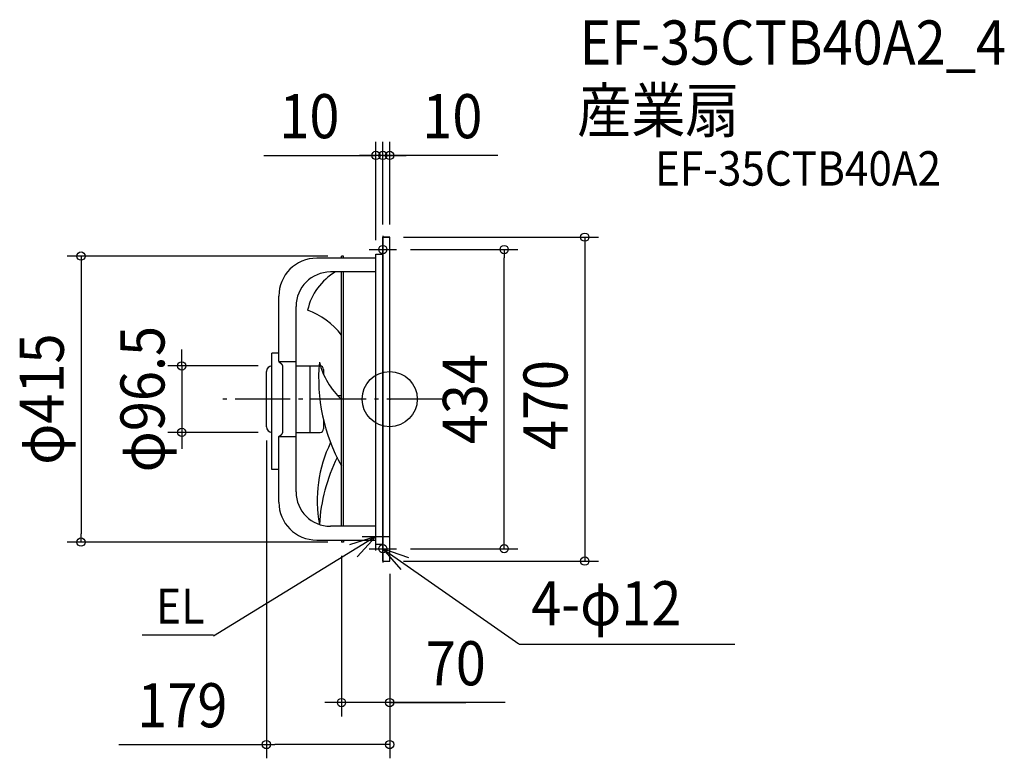
# Model space of a CAD drawing. Extents: x -537 to 892, y -521 to 551.
import ezdxf
from ezdxf.enums import TextEntityAlignment as Align

# ---------------------------------------------------------------- set-up
doc = ezdxf.new("R2010")
doc.units = 0
doc.header["$LTSCALE"] = 20
doc.header["$PDMODE"] = 3
doc.header["$PDSIZE"] = -2
doc.linetypes.add('DASHDOT', pattern=[5.5, 4, -0.6, 0.3, -0.6])
doc.layers.get('DEFPOINTS').update_dxf_attribs({"linetype": 'CONTINUOUS'})
for name, color, linetype in [('ARRANGE', 1, 'CONTINUOUS'), ('BASIS', 6, 'DASHDOT'), ('DETAIL', 5, 'CONTINUOUS'), ('ETC', 61, 'CONTINUOUS'), ('FIX', 11, 'CONTINUOUS'), ('NOTE', 4, 'CONTINUOUS'), ('OUTLINE', 3, 'CONTINUOUS'), ('SIZE', 30, 'CONTINUOUS')]:
    doc.layers.add(name, color=color, linetype=linetype)
doc.styles.get("Standard").update_dxf_attribs({"font": 'SIMPLEX.shx', "width": 0.9, "height": 64, "bigfont": 'BIGFONT.shx'})

msp = doc.modelspace()

# ---------------------------------------------------------------- linework, layer by layer
at = {"layer": 'ARRANGE', "color": 1, "linetype": 'CONTINUOUS'}
msp.add_circle((0, 0), 40, dxfattribs=at)
msp.add_point((0, 0), dxfattribs=at)
at = {"layer": 'BASIS', "color": 6, "linetype": 'DASHDOT'}
msp.add_line((75.7, 0), (-252.4, 0), dxfattribs=at)
at = {"layer": 'DEFPOINTS', "color": 30, "linetype": 'CONTINUOUS'}
for p in [(-20, 353.6), (-10, 353.6), (166.1, 217), (-301.9, -48.2), (-448.1, -207.5), (-70, -440.3), (-179, -501.2)]:
    msp.add_point(p, dxfattribs=at)
at = {"layer": 'DETAIL', "color": 5, "linetype": 'CONTINUOUS'}
for p, q in [((-10, -235), (-10, 235)), ((-10, 235), (0, 235)), ((0, -235), (0, 235)), ((-20, 204.5), (-106, 204.5)), ((-67, 207.5), (-70, 207.5)), ((-70, 204.5), (-70, 207.5)), ((-67, 204.5), (-67, 207.5)), ((-20, 210.5), (-10, 210.5)), ((-20, -210.5), (-20, 210.5)), ((-20, 184.5), (-86, 184.5)), ((-70, -184.5), (-70, 184.5)), ((-67, -184.5), (-67, 184.5)), ((-161, 54.4), (-161, 149.5)), ((-136, -134.5), (-136, 134.5)), ((-171, -102.1), (-171, 66.9)), ((-161, 66.9), (-171, 66.9)), ((-161, 54.4), (-136, 54.4)), ((-161, 54.4), (-157.3, 51.4)), ((-155.5, 48.7), (-155.5, -48.7)), ((-136, 48.2), (-101, 48.2)), ((-116, 48.2), (-116, -48.2)), ((-96, 43.2), (-96, 35.9)), ((-179, -40.2), (-179, 40.2)), ((-70, 5), (-75.6, 5)), ((-96, -30.7), (-96, -43.2)), ((-161, -54.4), (-157.3, -51.4)), ((-161, -149.5), (-161, -54.4)), ((-161, -54.4), (-136, -54.4)), ((-136, -48.2), (-101, -48.2)), ((-161, -102.1), (-171, -102.1)), ((-20, -184.5), (-86, -184.5)), ((-106, -204.5), (-20, -204.5)), ((-70, -204.5), (-70, -207.5)), ((-67, -207.5), (-70, -207.5)), ((-67, -204.5), (-67, -207.5)), ((-20, -210.5), (-10, -210.5)), ((-10, -235), (0, -235))]:
    msp.add_line(p, q, dxfattribs=at)
for centre, radius, start, end in [((-106, 149.5), 55, 90, 180), ((-86, 134.5), 50, 90, 180), ((-35.5, 110.4), 85.8, 120.1783, 167.3496), ((-156.3, 27), 108.6, 37.4398, 70.0691), ((-171, 40.2), 8, 90, 180), ((-158.5, 48.7), 3, 0, 64.9312), ((155.5, 30), 258.7, 174.778, 209.3484), ((6.7, 81.6), 112.4, 194.4673, 226.9702), ((-101, 43.2), 5, 0, 90), ((-171, -40.2), 8, 180, 270), ((-158.5, -48.7), 3, 295.0688, 0), ((-101, -43.2), 5, 270, 0), ((85.1, -146.8), 190.4, 153.8886, 190.5666), ((152.6, -197.4), 255.2, 153.8051, 176.5055), ((-86, -134.5), 50, 180, 270), ((-106, -149.5), 55, 180, 270)]:
    msp.add_arc(centre, radius, start, end, dxfattribs=at)
at = {"layer": 'FIX', "color": 11, "linetype": 'CONTINUOUS'}
for centre in [(-10, 217), (-10, -217)]:
    msp.add_circle(centre, 6, dxfattribs=at)
at = {"layer": 'NOTE', "color": 4, "linetype": 'CONTINUOUS'}
for p, q in [((-10, 237), (-10, 197)), ((-30, 217), (10, 217)), ((-20, -219.5), (-20, -179.5)), ((-20, -199.5), (-255.6, -343.8)), ((-20, -199.5), (-58.2, -211.3)), ((-47.2, -228.8), (-20, -199.5)), ((-40, -199.5), (0, -199.5)), ((-10, -197), (-10, -237)), ((-30, -217), (10, -217)), ((-10, -217), (187.4, -355)), ((27.7, -230.4), (-10, -217)), ((-10, -217), (16, -247.4)), ((-359.4, -341.8), (-255.6, -341.8)), ((187.7, -355.6), (501.2, -355.6))]:
    msp.add_line(p, q, dxfattribs=at)
at = {"layer": 'OUTLINE', "color": 3, "linetype": 'CONTINUOUS'}
for p, q in [((0, 235), (-10, 235)), ((-10, 235), (-10, -235)), ((0, -235), (0, 235)), ((-20, 204.5), (-106, 204.5)), ((-70, 204.5), (-70, 207.5)), ((-67, 207.5), (-70, 207.5)), ((-67, 204.5), (-67, 207.5)), ((-20, -210.5), (-20, 210.5)), ((-20, 210.5), (-10, 210.5)), ((-20, 184.5), (-86, 184.5)), ((-70, -184.5), (-70, 184.5)), ((-67, -184.5), (-67, 184.5)), ((-161, 54.4), (-161, 149.5)), ((-136, -134.5), (-136, 134.5)), ((-171, -102.1), (-171, 66.9)), ((-161, 66.9), (-171, 66.9)), ((-161, 54.4), (-136, 54.4)), ((-161, 54.4), (-157.3, 51.4)), ((-155.5, 48.7), (-155.5, -48.7)), ((-179, -40.2), (-179, 40.2)), ((-161, -54.4), (-157.3, -51.4)), ((-161, -149.5), (-161, -54.4)), ((-161, -54.4), (-136, -54.4)), ((-161, -102.1), (-171, -102.1)), ((-20, -184.5), (-86, -184.5)), ((-106, -204.5), (-20, -204.5)), ((-70, -204.5), (-70, -207.5)), ((-67, -207.5), (-70, -207.5)), ((-67, -204.5), (-67, -207.5)), ((-20, -210.5), (-10, -210.5)), ((-10, -235), (0, -235))]:
    msp.add_line(p, q, dxfattribs=at)
for centre, radius, start, end in [((-106, 149.5), 55, 90, 180), ((-86, 134.5), 50, 90, 180), ((-171, 40.2), 8, 90, 180), ((-158.5, 48.7), 3, 0, 64.9312), ((-171, -40.2), 8, 180, 270), ((-158.5, -48.7), 3, 295.0688, 0), ((-86, -134.5), 50, 180, 270), ((-106, -149.5), 55, 180, 270)]:
    msp.add_arc(centre, radius, start, end, dxfattribs=at)
at = {"layer": 'SIZE', "color": 30, "linetype": 'CONTINUOUS'}
for p, q in [((-20, 230.5), (-20, 373.6)), ((-10, 253.5), (-10, 373.6)), ((-10, 255), (-10, 373.6)), ((0, 253.5), (0, 373.6)), ((-182.7, 353.6), (-20, 353.6)), ((-32, 353.6), (-44, 353.6)), ((-22, 353.6), (-34, 353.6)), ((-20, 353.6), (-32, 353.6)), ((-10, 353.6), (-22, 353.6)), ((-10, 353.6), (-20, 353.6)), ((-10, 353.6), (-20, 353.6)), ((0, 353.6), (-10, 353.6)), ((0, 353.6), (-10, 353.6)), ((-10, 353.6), (2, 353.6)), ((157, 353.6), (0, 353.6)), ((0, 353.6), (12, 353.6)), ((2, 353.6), (14, 353.6)), ((12, 353.6), (24, 353.6)), ((20, 235), (303.1, 235)), ((283.1, 235), (283.1, -235)), ((30, 217), (186.1, 217)), ((166.1, 217), (166.1, 205)), ((-90, 207.5), (-468.1, 207.5)), ((-448.1, 207.5), (-448.1, 195.5)), ((166.1, -205), (166.1, 205)), ((-448.1, 195.5), (-448.1, -195.5)), ((-301.9, 60.2), (-301.9, 72.2)), ((-301.9, 48.2), (-301.9, 60.2)), ((-191, 48.2), (-321.9, 48.2)), ((-301.9, 48.2), (-301.9, -48.2)), ((-191, -48.2), (-321.9, -48.2)), ((-301.9, -48.2), (-301.9, -60.2)), ((-301.9, -60.2), (-301.9, -72.2)), ((-179, -60.2), (-179, -521.2)), ((-448.1, -207.5), (-448.1, -195.5)), ((-90, -207.5), (-468.1, -207.5)), ((166.1, -217), (166.1, -205)), ((-70, -227.5), (-70, -460.3)), ((30, -217), (186.1, -217)), ((20, -235), (303.1, -235)), ((0, -253.5), (0, -521.2)), ((0, -253.5), (0, -460.3)), ((-82, -440.3), (-94, -440.3)), ((-70, -440.3), (-82, -440.3)), ((0, -440.3), (-70, -440.3)), ((0, -440.3), (-70, -440.3)), ((167.5, -440.3), (0, -440.3)), ((0, -440.3), (12, -440.3)), ((2, -440.3), (110.4, -440.3)), ((12, -440.3), (24, -440.3)), ((-393.2, -501.2), (-179, -501.2)), ((-179, -501.2), (-167, -501.2)), ((-12, -501.2), (-167, -501.2)), ((0, -501.2), (-12, -501.2))]:
    msp.add_line(p, q, dxfattribs=at)
for centre in [(-20, 353.6), (-10, 353.6), (-10, 353.6), (0, 353.6), (283.1, 235), (166.1, 217), (-448.1, 207.5), (-301.9, 48.2), (-301.9, -48.2), (-448.1, -207.5), (166.1, -217), (283.1, -235), (-70, -440.3), (0, -440.3), (-179, -501.2), (0, -501.2)]:
    msp.add_circle(centre, 6, dxfattribs=at)

# ---------------------------------------------------------------- texts
at = {"layer": 'ETC', "color": 61, "linetype": 'CONTINUOUS', "width": 0.9}
for s, height, p in [('EF-35CTB40A2_4', 64, (275.4, 485.5)), ('産業扇', 64, (272.1, 387)), ('EF-35CTB40A2', 50, (385, 309.8))]:
    msp.add_text(s, height=height, dxfattribs=at).set_placement(p)
at = {"layer": 'NOTE', "color": 4, "linetype": 'CONTINUOUS', "width": 0.9}
for s, height, p in [('4-φ12', 64, (205.5, -328.2)), ('EL', 50.71, (-339.4, -325.6))]:
    msp.add_text(s, height=height, dxfattribs=at).set_placement(p)
at = {"layer": 'SIZE', "color": 30, "linetype": 'CONTINUOUS', "width": 0.9}
for s, p in [('10', (-116.6, 378.6)), ('10', (90.9, 378.6)), ('70', (95.9, -415.3)), ('179', (-301, -476.2))]:
    msp.add_text(s, height=64, dxfattribs=at).set_placement(p, align=Align.CENTER)
for s, p in [('φ96.5', (-326.9, 0)), ('φ415', (-473.1, 0)), ('434', (141.1, 0))]:
    msp.add_text(s, height=64, rotation=90, dxfattribs=at).set_placement(p, align=Align.CENTER)
msp.add_text('470', height=64, rotation=90, dxfattribs=at).set_placement((258.1, -74.1))

doc.saveas('drawing.dxf')
